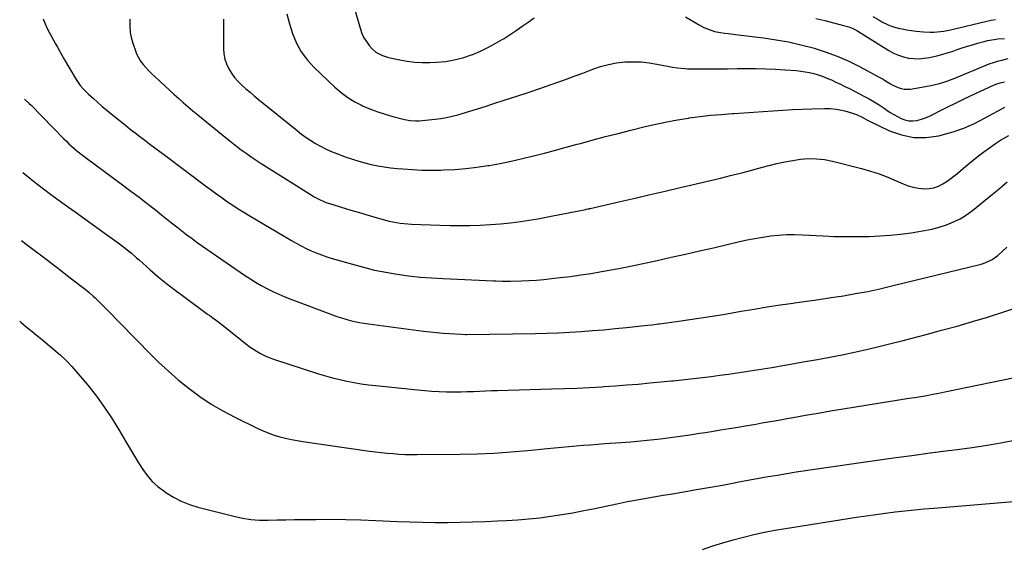
# Model space of a CAD drawing. Units: inches. Extents: x 1830944 to 1836349, y 458045 to 463367.
# Drawn here: x 1830977 to 1831599, y 459520 to 459853 of the extents above; entities that cross this region are included whole.
import ezdxf

# ---------------------------------------------------------------- set-up
doc = ezdxf.new("R2010")
doc.units = ezdxf.units.IN
doc.header["$MEASUREMENT"] = 0
doc.layers.add('7', color=7, linetype='Continuous')
doc.layers.add('8', color=7, linetype='Continuous')

msp = doc.modelspace()

# ---------------------------------------------------------------- linework, layer by layer
at = {"layer": '7', "color": 18}
for points in [[(1831188.97, 459859.51, 1954), (1831192.38, 459847.38, 1954), (1831193.38, 459844.58, 1954), (1831194.6, 459841.9, 1954), (1831196.18, 459839.41, 1954), (1831197.99, 459837.05, 1954), (1831199.83, 459834.95, 1954), (1831202.17, 459832.8, 1954), (1831206.42, 459830.59, 1954), (1831209.48, 459829.6, 1954), (1831211.05, 459829.22, 1954), (1831217.29, 459827.91, 1954), (1831222.01, 459827.1, 1954), (1831226.75, 459826.52, 1954), (1831231.52, 459826.29, 1954), (1831236.31, 459826.29, 1954), (1831240.53, 459826.44, 1954), (1831246.17, 459826.94, 1954), (1831251.73, 459827.81, 1954), (1831257.17, 459829.24, 1954), (1831262.54, 459831.04, 1954), (1831263.39, 459831.38, 1954), (1831268.2, 459833.43, 1954), (1831272.94, 459835.65, 1954), (1831277.54, 459838.13, 1954), (1831282.06, 459840.77, 1954), (1831283.16, 459841.45, 1954), (1831287.04, 459843.92, 1954), (1831290.88, 459846.45, 1954), (1831294.66, 459849.08, 1954), (1831298.39, 459851.76, 1954), (1831302.13, 459854.43, 1954)], [(1830992.04, 459853.75, 1962), (1830993.27, 459850.63, 1962), (1830994.9, 459847.3, 1962), (1830996.07, 459844.97, 1962), (1830997.26, 459842.66, 1962), (1830998.5, 459840.37, 1962), (1830999.76, 459838.1, 1962), (1831001.05, 459835.83, 1962), (1831002.35, 459833.57, 1962), (1831003.65, 459831.32, 1962), (1831004.95, 459829.06, 1962), (1831012.9, 459815.38, 1962), (1831015.38, 459811.74, 1962), (1831017.29, 459809.5, 1962), (1831020.41, 459806.39, 1962), (1831023.75, 459803.38, 1962), (1831026.53, 459800.91, 1962), (1831029.34, 459798.48, 1962), (1831032.19, 459796.09, 1962), (1831035.07, 459793.74, 1962), (1831043.99, 459786.58, 1962), (1831047.05, 459784.15, 1962), (1831050.12, 459781.75, 1962), (1831053.21, 459779.38, 1962), (1831056.33, 459777.04, 1962), (1831059.46, 459774.71, 1962), (1831062.58, 459772.37, 1962), (1831065.7, 459770.03, 1962), (1831068.82, 459767.69, 1962), (1831095.36, 459747.73, 1962), (1831097.55, 459746.09, 1962), (1831100.84, 459743.62, 1962), (1831104.19, 459741.25, 1962), (1831108.59, 459738.24, 1962), (1831111.94, 459735.99, 1962), (1831115.32, 459733.79, 1962), (1831118.74, 459731.66, 1962), (1831122.19, 459729.57, 1962), (1831148.84, 459713.76, 1962), (1831151.9, 459712.02, 1962), (1831155, 459710.35, 1962), (1831158.15, 459708.79, 1962), (1831161.34, 459707.3, 1962), (1831164.58, 459705.93, 1962), (1831167.86, 459704.66, 1962), (1831171.18, 459703.51, 1962), (1831174.54, 459702.46, 1962), (1831187.37, 459698.71, 1962), (1831194.38, 459696.81, 1962), (1831201.43, 459695.1, 1962), (1831208.54, 459693.68, 1962), (1831215.7, 459692.46, 1962), (1831222.9, 459691.49, 1962), (1831230.11, 459690.67, 1962), (1831237.35, 459690.08, 1962), (1831244.6, 459689.64, 1962), (1831276.58, 459688.23, 1962), (1831277.92, 459688.18, 1962), (1831281.94, 459688.06, 1962), (1831284.62, 459688.04, 1962), (1831285.96, 459688.06, 1962), (1831287.3, 459688.09, 1962), (1831294.13, 459688.29, 1962), (1831298.88, 459688.48, 1962), (1831303.62, 459688.76, 1962), (1831308.36, 459689.16, 1962), (1831313.09, 459689.63, 1962), (1831318.64, 459690.26, 1962), (1831325.19, 459691.06, 1962), (1831331.73, 459691.95, 1962), (1831338.25, 459692.96, 1962), (1831344.76, 459694.06, 1962), (1831355.63, 459696, 1962), (1831357.76, 459696.4, 1962), (1831360.93, 459697.04, 1962), (1831363.05, 459697.49, 1962), (1831364.11, 459697.72, 1962), (1831379.84, 459701.15, 1962), (1831388.77, 459703.12, 1962), (1831397.68, 459705.11, 1962), (1831406.59, 459707.14, 1962), (1831415.49, 459709.2, 1962), (1831431.79, 459713.01, 1962), (1831436.7, 459714.08, 1962), (1831441.63, 459715.06, 1962), (1831446.58, 459715.9, 1962), (1831451.56, 459716.64, 1962), (1831456.55, 459717.16, 1962), (1831461.55, 459717.5, 1962), (1831466.56, 459717.54, 1962), (1831471.58, 459717.4, 1962), (1831484.61, 459716.66, 1962), (1831491.68, 459716.36, 1962), (1831498.75, 459716.18, 1962), (1831505.83, 459716.19, 1962), (1831512.9, 459716.32, 1962), (1831513.73, 459716.35, 1962), (1831520.38, 459716.67, 1962), (1831527.02, 459717.15, 1962), (1831533.64, 459717.84, 1962), (1831540.25, 459718.68, 1962), (1831543.95, 459719.21, 1962), (1831548.67, 459720.02, 1962), (1831553.34, 459721.01, 1962), (1831557.96, 459722.25, 1962), (1831562.53, 459723.67, 1962), (1831566.94, 459725.44, 1962), (1831571.2, 459727.5, 1962), (1831575.21, 459730, 1962), (1831579.07, 459732.79, 1962), (1831591.65, 459742.97, 1962), (1831594.76, 459745.52, 1962), (1831597.85, 459748.1, 1962), (1831600.9, 459750.72, 1962)], [(1831105.93, 459853.68, 1958), (1831105.95, 459834.96, 1958), (1831106.21, 459831.65, 1958), (1831106.78, 459828.43, 1958), (1831107.85, 459825.33, 1958), (1831109.23, 459822.32, 1958), (1831111.01, 459819.48, 1958), (1831112.95, 459816.78, 1958), (1831115.16, 459814.28, 1958), (1831117.54, 459811.93, 1958), (1831120.13, 459809.63, 1958), (1831122.7, 459807.41, 1958), (1831125.31, 459805.22, 1958), (1831127.93, 459803.06, 1958), (1831152.44, 459783.18, 1958), (1831155.26, 459781, 1958), (1831158.13, 459778.89, 1958), (1831161.09, 459776.91, 1958), (1831164.11, 459775.01, 1958), (1831167.21, 459773.26, 1958), (1831170.38, 459771.63, 1958), (1831173.63, 459770.19, 1958), (1831176.94, 459768.86, 1958), (1831183.53, 459766.44, 1958), (1831187.42, 459765.1, 1958), (1831191.34, 459763.86, 1958), (1831195.31, 459762.78, 1958), (1831199.31, 459761.81, 1958), (1831203.35, 459760.99, 1958), (1831207.41, 459760.29, 1958), (1831211.48, 459759.74, 1958), (1831215.58, 459759.3, 1958), (1831219.27, 459758.97, 1958), (1831225.23, 459758.56, 1958), (1831231.19, 459758.28, 1958), (1831237.16, 459758.21, 1958), (1831243.13, 459758.29, 1958), (1831245.12, 459758.35, 1958), (1831252.08, 459758.7, 1958), (1831259.01, 459759.24, 1958), (1831265.92, 459760.07, 1958), (1831272.81, 459761.08, 1958), (1831273.65, 459761.22, 1958), (1831280.7, 459762.49, 1958), (1831287.73, 459763.89, 1958), (1831294.71, 459765.47, 1958), (1831301.67, 459767.17, 1958), (1831308.61, 459768.98, 1958), (1831315.54, 459770.81, 1958), (1831322.46, 459772.68, 1958), (1831329.37, 459774.56, 1958), (1831331.41, 459775.12, 1958), (1831339.35, 459777.27, 1958), (1831347.29, 459779.39, 1958), (1831355.25, 459781.45, 1958), (1831363.23, 459783.47, 1958), (1831372.23, 459785.71, 1958), (1831379.04, 459787.31, 1958), (1831385.89, 459788.76, 1958), (1831392.77, 459790.02, 1958), (1831399.68, 459791.14, 1958), (1831400.08, 459791.19, 1958), (1831406.82, 459792.09, 1958), (1831413.58, 459792.86, 1958), (1831420.35, 459793.45, 1958), (1831427.13, 459793.92, 1958), (1831428.43, 459794, 1958), (1831434.57, 459794.36, 1958), (1831440.71, 459794.76, 1958), (1831446.85, 459795.2, 1958), (1831452.98, 459795.67, 1958), (1831459.12, 459796.11, 1958), (1831465.26, 459796.48, 1958), (1831471.41, 459796.75, 1958), (1831477.56, 459796.95, 1958), (1831485.58, 459797.13, 1958), (1831489.22, 459797.05, 1958), (1831492.84, 459796.73, 1958), (1831496.41, 459796.07, 1958), (1831499.95, 459795.18, 1958), (1831504.45, 459793.82, 1958), (1831505.7, 459793.39, 1958), (1831509.23, 459791.66, 1958), (1831512.69, 459789.72, 1958), (1831513.88, 459789.13, 1958), (1831526.67, 459783.1, 1958), (1831534.27, 459780.44, 1958), (1831541.98, 459778.85, 1958), (1831549.85, 459778.86, 1958), (1831557.83, 459779.95, 1958), (1831559.83, 459780.43, 1958), (1831566.79, 459782.43, 1958), (1831573.61, 459784.78, 1958), (1831580.22, 459787.68, 1958), (1831586.69, 459790.94, 1958), (1831597.59, 459796.99, 1958), (1831599.44, 459797.93, 1958)], [(1831145.88, 459857.06, 1956), (1831147.61, 459850.74, 1956), (1831149.55, 459844.48, 1956), (1831152.06, 459838.52, 1956), (1831155.1, 459832.9, 1956), (1831158.93, 459827.78, 1956), (1831163.27, 459822.99, 1956), (1831176.23, 459810.68, 1956), (1831180.24, 459807.25, 1956), (1831184.43, 459804.1, 1956), (1831188.93, 459801.39, 1956), (1831193.61, 459798.96, 1956), (1831194.24, 459798.68, 1956), (1831198.81, 459796.75, 1956), (1831203.44, 459794.99, 1956), (1831208.15, 459793.48, 1956), (1831212.93, 459792.14, 1956), (1831220.29, 459790.3, 1956), (1831223.75, 459789.61, 1956), (1831227.26, 459789.29, 1956), (1831228.43, 459789.31, 1956), (1831229.6, 459789.39, 1956), (1831239.63, 459790.4, 1956), (1831243.24, 459790.87, 1956), (1831246.83, 459791.48, 1956), (1831250.38, 459792.28, 1956), (1831253.91, 459793.22, 1956), (1831256.61, 459794.03, 1956), (1831261.46, 459795.49, 1956), (1831266.3, 459796.97, 1956), (1831271.14, 459798.49, 1956), (1831275.97, 459800.02, 1956), (1831283.92, 459802.57, 1956), (1831291.2, 459804.94, 1956), (1831298.48, 459807.35, 1956), (1831305.73, 459809.81, 1956), (1831312.97, 459812.32, 1956), (1831316.52, 459813.56, 1956), (1831321.96, 459815.5, 1956), (1831327.39, 459817.48, 1956), (1831332.8, 459819.51, 1956), (1831338.2, 459821.59, 1956), (1831339.21, 459821.98, 1956), (1831344.14, 459823.66, 1956), (1831349.14, 459825.03, 1956), (1831354.24, 459825.94, 1956), (1831359.41, 459826.55, 1956), (1831359.87, 459826.59, 1956), (1831364.85, 459826.74, 1956), (1831369.81, 459826.62, 1956), (1831374.74, 459826.08, 1956), (1831379.66, 459825.26, 1956), (1831386.35, 459823.86, 1956), (1831389.47, 459823.26, 1956), (1831392.6, 459822.75, 1956), (1831397.33, 459822.33, 1956), (1831398.91, 459822.3, 1956), (1831412.26, 459822.28, 1956), (1831418.31, 459822.28, 1956), (1831424.35, 459822.3, 1956), (1831430.4, 459822.33, 1956), (1831436.44, 459822.37, 1956), (1831442.48, 459822.35, 1956), (1831448.52, 459822.23, 1956), (1831454.55, 459821.96, 1956), (1831460.58, 459821.6, 1956), (1831467.92, 459821.08, 1956), (1831470.67, 459820.8, 1956), (1831473.41, 459820.42, 1956), (1831476.11, 459819.88, 1956), (1831478.8, 459819.24, 1956), (1831481.45, 459818.45, 1956), (1831484.07, 459817.58, 1956), (1831486.65, 459816.58, 1956), (1831489.19, 459815.5, 1956), (1831489.89, 459815.18, 1956), (1831492.75, 459813.85, 1956), (1831495.6, 459812.5, 1956), (1831498.43, 459811.12, 1956), (1831501.25, 459809.7, 1956), (1831510.37, 459805.05, 1956), (1831513.65, 459803.29, 1956), (1831516.88, 459801.44, 1956), (1831520.03, 459799.46, 1956), (1831523.13, 459797.4, 1956), (1831524.91, 459796.16, 1956), (1831527.1, 459794.7, 1956), (1831529.34, 459793.31, 1956), (1831531.64, 459792.01, 1956), (1831533.97, 459790.78, 1956), (1831536.37, 459789.89, 1956), (1831538.81, 459789.34, 1956), (1831541.31, 459789.31, 1956), (1831543.85, 459789.63, 1956), (1831546.72, 459790.4, 1956), (1831549.32, 459791.25, 1956), (1831551.85, 459792.3, 1956), (1831554.33, 459793.47, 1956), (1831558.79, 459795.79, 1956), (1831563.49, 459798.18, 1956), (1831568.2, 459800.54, 1956), (1831572.94, 459802.84, 1956), (1831577.7, 459805.1, 1956), (1831589.44, 459810.57, 1956), (1831593.79, 459812.46, 1956), (1831596.45, 459813.37, 1956), (1831599.18, 459813.98, 1956)], [(1831397.83, 459855.13, 1954), (1831405.98, 459850.2, 1954), (1831409.23, 459848.43, 1954), (1831410.92, 459847.66, 1954), (1831414.39, 459846.36, 1954), (1831416.16, 459845.85, 1954), (1831419.8, 459845.15, 1954), (1831422.67, 459844.78, 1954), (1831424.86, 459844.5, 1954), (1831429.23, 459843.96, 1954), (1831447.04, 459841.77, 1954), (1831454.97, 459840.61, 1954), (1831462.85, 459839.21, 1954), (1831470.65, 459837.46, 1954), (1831478.41, 459835.47, 1954), (1831486.03, 459833.06, 1954), (1831493.53, 459830.31, 1954), (1831500.82, 459827.08, 1954), (1831507.98, 459823.52, 1954), (1831519.31, 459817.41, 1954), (1831522.5, 459815.6, 1954), (1831524.07, 459814.65, 1954), (1831527.19, 459812.73, 1954), (1831528.79, 459811.85, 1954), (1831532.11, 459810.33, 1954), (1831534.06, 459809.71, 1954), (1831535.89, 459809.35, 1954), (1831539.62, 459809.42, 1954), (1831547.08, 459810.55, 1954), (1831552.65, 459811.62, 1954), (1831558.14, 459812.95, 1954), (1831563.52, 459814.69, 1954), (1831568.82, 459816.7, 1954), (1831573.92, 459818.86, 1954), (1831576.95, 459820.14, 1954), (1831579.99, 459821.42, 1954), (1831583.02, 459822.7, 1954), (1831586.98, 459824.36, 1954), (1831589.58, 459825.38, 1954), (1831592.2, 459826.3, 1954), (1831594.87, 459827.09, 1954), (1831597.57, 459827.79, 1954), (1831601.48, 459828.65, 1954)], [(1831480.06, 459854.12, 1952), (1831485.69, 459852.72, 1952), (1831497.53, 459849.69, 1952), (1831500.84, 459848.7, 1952), (1831503.11, 459847.85, 1952), (1831505.87, 459846.45, 1952), (1831507.65, 459845.37, 1952), (1831508.53, 459844.83, 1952), (1831509.42, 459844.28, 1952), (1831526.26, 459833.78, 1952), (1831529.19, 459832.19, 1952), (1831532.2, 459830.83, 1952), (1831535.36, 459829.83, 1952), (1831538.6, 459829.06, 1952), (1831541.91, 459828.69, 1952), (1831545.21, 459828.58, 1952), (1831548.5, 459828.87, 1952), (1831551.78, 459829.43, 1952), (1831556.4, 459830.52, 1952), (1831559.68, 459831.35, 1952), (1831562.93, 459832.25, 1952), (1831566.16, 459833.26, 1952), (1831569.36, 459834.34, 1952), (1831572.56, 459835.44, 1952), (1831575.77, 459836.49, 1952), (1831579, 459837.48, 1952), (1831582.25, 459838.42, 1952), (1831586.36, 459839.56, 1952), (1831588.48, 459840.08, 1952), (1831592.76, 459840.85, 1952), (1831594.93, 459841.09, 1952), (1831599.21, 459841.46, 1952)], [(1830980.21, 459803.1, 1964), (1830983.29, 459800.35, 1964), (1830984.44, 459799.22, 1964), (1831005.17, 459778.02, 1964), (1831006.75, 459776.45, 1964), (1831008.35, 459774.91, 1964), (1831011.65, 459771.94, 1964), (1831013.35, 459770.5, 1964), (1831016.82, 459767.73, 1964), (1831018.6, 459766.38, 1964), (1831042.23, 459748.89, 1964), (1831047.45, 459744.98, 1964), (1831052.65, 459741.04, 1964), (1831057.81, 459737.05, 1964), (1831062.95, 459733.03, 1964), (1831066.77, 459730.02, 1964), (1831069.98, 459727.48, 1964), (1831073.18, 459724.94, 1964), (1831076.39, 459722.41, 1964), (1831079.6, 459719.87, 1964), (1831082.83, 459717.37, 1964), (1831086.09, 459714.91, 1964), (1831089.4, 459712.51, 1964), (1831092.75, 459710.16, 1964), (1831119.18, 459691.93, 1964), (1831122.64, 459689.64, 1964), (1831126.15, 459687.43, 1964), (1831129.74, 459685.35, 1964), (1831133.39, 459683.36, 1964), (1831137.1, 459681.5, 1964), (1831140.86, 459679.73, 1964), (1831144.68, 459678.11, 1964), (1831148.54, 459676.58, 1964), (1831174.87, 459666.69, 1964), (1831177.63, 459665.71, 1964), (1831180.41, 459664.79, 1964), (1831183.21, 459663.97, 1964), (1831186.04, 459663.21, 1964), (1831188.89, 459662.56, 1964), (1831191.76, 459661.96, 1964), (1831194.64, 459661.47, 1964), (1831197.54, 459661.04, 1964), (1831232.3, 459656.52, 1964), (1831236.4, 459656.02, 1964), (1831240.5, 459655.59, 1964), (1831244.61, 459655.24, 1964), (1831248.73, 459654.94, 1964), (1831256.08, 459654.48, 1964), (1831258.76, 459654.4, 1964), (1831259.21, 459654.4, 1964), (1831259.66, 459654.4, 1964), (1831303.07, 459655, 1964), (1831310.28, 459655.17, 1964), (1831317.48, 459655.41, 1964), (1831324.67, 459655.78, 1964), (1831331.87, 459656.23, 1964), (1831339.05, 459656.78, 1964), (1831346.23, 459657.39, 1964), (1831353.41, 459658.07, 1964), (1831360.58, 459658.82, 1964), (1831373.73, 459660.25, 1964), (1831376.61, 459660.56, 1964), (1831379.48, 459660.89, 1964), (1831380.44, 459661, 1964), (1831381.4, 459661.13, 1964), (1831393.55, 459662.75, 1964), (1831400.57, 459663.74, 1964), (1831407.59, 459664.78, 1964), (1831414.59, 459665.9, 1964), (1831421.59, 459667.08, 1964), (1831433, 459669.08, 1964), (1831441.15, 459670.46, 1964), (1831449.31, 459671.78, 1964), (1831457.48, 459673.01, 1964), (1831465.66, 459674.17, 1964), (1831466.55, 459674.29, 1964), (1831474.29, 459675.38, 1964), (1831482.03, 459676.5, 1964), (1831489.76, 459677.66, 1964), (1831497.49, 459678.85, 1964), (1831505.19, 459680.17, 1964), (1831512.87, 459681.61, 1964), (1831520.51, 459683.25, 1964), (1831528.12, 459685.02, 1964), (1831584.58, 459698.88, 1964), (1831587.4, 459699.75, 1964), (1831591.37, 459701.68, 1964), (1831594.93, 459704.29, 1964), (1831600.64, 459709.44, 1964)], [(1830979.23, 459756.76, 1966), (1830979.26, 459756.73, 1966), (1830983.56, 459753.18, 1966), (1830987.93, 459749.72, 1966), (1830992.33, 459746.3, 1966), (1830996.8, 459742.96, 1966), (1831001.3, 459739.68, 1966), (1831006.04, 459736.28, 1966), (1831012.18, 459731.88, 1966), (1831018.31, 459727.48, 1966), (1831024.44, 459723.07, 1966), (1831030.57, 459718.67, 1966), (1831039.34, 459712.36, 1966), (1831042.78, 459709.79, 1966), (1831046.11, 459707.08, 1966), (1831047.75, 459705.69, 1966), (1831051, 459702.88, 1966), (1831052.62, 459701.47, 1966), (1831059.6, 459695.31, 1966), (1831064.77, 459690.88, 1966), (1831070.01, 459686.56, 1966), (1831075.37, 459682.38, 1966), (1831080.82, 459678.3, 1966), (1831095.95, 459667.29, 1966), (1831097.35, 459666.27, 1966), (1831100.14, 459664.23, 1966), (1831102.91, 459662.17, 1966), (1831104.29, 459661.13, 1966), (1831107, 459658.99, 1966), (1831120.99, 459647.78, 1966), (1831122.88, 459646.34, 1966), (1831124.83, 459644.98, 1966), (1831128.9, 459642.53, 1966), (1831133.18, 459640.46, 1966), (1831135.38, 459639.58, 1966), (1831137.62, 459638.79, 1966), (1831165.93, 459629.57, 1966), (1831170.36, 459628.21, 1966), (1831174.82, 459626.96, 1966), (1831179.33, 459625.87, 1966), (1831183.86, 459624.88, 1966), (1831188.42, 459624.04, 1966), (1831192.99, 459623.28, 1966), (1831197.59, 459622.64, 1966), (1831202.19, 459622.09, 1966), (1831228.41, 459619.29, 1966), (1831233.02, 459618.87, 1966), (1831237.64, 459618.53, 1966), (1831242.26, 459618.31, 1966), (1831246.89, 459618.18, 1966), (1831248.56, 459618.16, 1966), (1831252.36, 459618.14, 1966), (1831256.16, 459618.17, 1966), (1831259.95, 459618.26, 1966), (1831263.75, 459618.41, 1966), (1831267.54, 459618.57, 1966), (1831271.34, 459618.73, 1966), (1831275.14, 459618.86, 1966), (1831278.93, 459618.98, 1966), (1831313.22, 459619.96, 1966), (1831321.14, 459620.22, 1966), (1831329.06, 459620.53, 1966), (1831336.98, 459620.92, 1966), (1831344.89, 459621.36, 1966), (1831346.21, 459621.43, 1966), (1831353.46, 459621.91, 1966), (1831360.7, 459622.44, 1966), (1831367.94, 459623.05, 1966), (1831375.17, 459623.71, 1966), (1831388.99, 459625.06, 1966), (1831389.96, 459625.16, 1966), (1831391.56, 459625.33, 1966), (1831408.45, 459627.26, 1966), (1831413.95, 459627.91, 1966), (1831419.46, 459628.6, 1966), (1831424.95, 459629.34, 1966), (1831430.44, 459630.12, 1966), (1831435.93, 459630.95, 1966), (1831441.41, 459631.8, 1966), (1831446.88, 459632.69, 1966), (1831452.35, 459633.6, 1966), (1831473.33, 459637.2, 1966), (1831481.12, 459638.58, 1966), (1831488.89, 459640.03, 1966), (1831496.64, 459641.59, 1966), (1831504.38, 459643.21, 1966), (1831512.1, 459644.93, 1966), (1831519.8, 459646.72, 1966), (1831527.48, 459648.61, 1966), (1831535.14, 459650.56, 1966), (1831549.81, 459654.4, 1966), (1831559.53, 459657, 1966), (1831569.23, 459659.68, 1966), (1831578.91, 459662.46, 1966), (1831588.56, 459665.31, 1966), (1831589.78, 459665.68, 1966), (1831598.74, 459668.57, 1966), (1831607.62, 459671.7, 1966)], [(1830978.31, 459713.65, 1968), (1830981.27, 459711.4, 1968), (1830984.66, 459708.85, 1968), (1830988.06, 459706.32, 1968), (1830990.35, 459704.62, 1968), (1830994.89, 459701.22, 1968), (1830999.4, 459697.81, 1968), (1831003.89, 459694.35, 1968), (1831008.37, 459690.87, 1968), (1831018.49, 459682.92, 1968), (1831021.1, 459680.81, 1968), (1831023.63, 459678.6, 1968), (1831024.86, 459677.47, 1968), (1831027.28, 459675.14, 1968), (1831028.47, 459673.96, 1968), (1831034.75, 459667.55, 1968), (1831039.07, 459663.15, 1968), (1831043.39, 459658.75, 1968), (1831047.7, 459654.34, 1968), (1831052.01, 459649.93, 1968), (1831058.85, 459642.93, 1968), (1831064.93, 459636.94, 1968), (1831071.17, 459631.13, 1968), (1831077.62, 459625.57, 1968), (1831084.23, 459620.17, 1968), (1831091.1, 459615.13, 1968), (1831098.16, 459610.39, 1968), (1831105.49, 459606.1, 1968), (1831113.02, 459602.12, 1968), (1831127.67, 459594.94, 1968), (1831131.05, 459593.4, 1968), (1831134.49, 459591.99, 1968), (1831138, 459590.78, 1968), (1831141.57, 459589.7, 1968), (1831145.18, 459588.79, 1968), (1831148.81, 459587.97, 1968), (1831152.47, 459587.29, 1968), (1831156.15, 459586.69, 1968), (1831198.15, 459580.73, 1968), (1831201.89, 459580.23, 1968), (1831205.63, 459579.78, 1968), (1831209.38, 459579.39, 1968), (1831213.14, 459579.06, 1968), (1831216.9, 459578.8, 1968), (1831220.66, 459578.62, 1968), (1831224.43, 459578.53, 1968), (1831228.2, 459578.52, 1968), (1831255.33, 459578.79, 1968), (1831266.07, 459579.03, 1968), (1831276.8, 459579.46, 1968), (1831287.51, 459580.17, 1968), (1831298.22, 459581.07, 1968), (1831310.56, 459582.27, 1968), (1831315.09, 459582.7, 1968), (1831319.62, 459583.12, 1968), (1831324.14, 459583.53, 1968), (1831328.67, 459583.94, 1968), (1831333.21, 459584.32, 1968), (1831337.74, 459584.69, 1968), (1831342.27, 459585.05, 1968), (1831346.81, 459585.38, 1968), (1831356.98, 459586.12, 1968), (1831363.21, 459586.62, 1968), (1831369.45, 459587.17, 1968), (1831375.67, 459587.8, 1968), (1831381.89, 459588.49, 1968), (1831388.1, 459589.25, 1968), (1831394.3, 459590.07, 1968), (1831400.49, 459590.96, 1968), (1831406.67, 459591.91, 1968), (1831408.7, 459592.23, 1968), (1831414.27, 459593.12, 1968), (1831419.83, 459594.03, 1968), (1831425.39, 459594.95, 1968), (1831430.95, 459595.88, 1968), (1831434.18, 459596.43, 1968), (1831438.12, 459597.1, 1968), (1831442.07, 459597.77, 1968), (1831446.01, 459598.45, 1968), (1831449.95, 459599.13, 1968), (1831453.89, 459599.81, 1968), (1831457.83, 459600.51, 1968), (1831461.77, 459601.2, 1968), (1831465.71, 459601.9, 1968), (1831473.61, 459603.32, 1968), (1831481.5, 459604.71, 1968), (1831489.39, 459606.07, 1968), (1831497.29, 459607.38, 1968), (1831505.2, 459608.67, 1968), (1831531.23, 459612.81, 1968), (1831535.02, 459613.42, 1968), (1831538.81, 459614.02, 1968), (1831542.59, 459614.63, 1968), (1831546.38, 459615.24, 1968), (1831550.16, 459615.88, 1968), (1831553.93, 459616.55, 1968), (1831557.7, 459617.27, 1968), (1831561.46, 459618.02, 1968), (1831612.62, 459628.64, 1968)], [(1831408.55, 459518.54, 1972), (1831414.95, 459520.73, 1972), (1831421.38, 459522.79, 1972), (1831427.87, 459524.66, 1972), (1831434.41, 459526.38, 1972), (1831440.99, 459527.93, 1972), (1831447.6, 459529.35, 1972), (1831454.24, 459530.61, 1972), (1831460.9, 459531.75, 1972), (1831505.8, 459538.84, 1972), (1831511.88, 459539.76, 1972), (1831517.96, 459540.63, 1972), (1831524.05, 459541.44, 1972), (1831530.15, 459542.2, 1972), (1831536.26, 459542.89, 1972), (1831542.37, 459543.54, 1972), (1831548.49, 459544.12, 1972), (1831554.61, 459544.65, 1972), (1831615.02, 459549.62, 1972)]]:
    msp.add_polyline3d(points, dxfattribs=at)
at = {"layer": '8', "color": 18}
for points in [[(1831046.85, 459853.62, 1960), (1831046.81, 459849.42, 1960), (1831047.1, 459845.26, 1960), (1831047.9, 459841.17, 1960), (1831049.03, 459837.13, 1960), (1831050.07, 459834.12, 1960), (1831051.07, 459831.68, 1960), (1831052.23, 459829.34, 1960), (1831053.64, 459827.13, 1960), (1831055.21, 459825.01, 1960), (1831056.95, 459823.01, 1960), (1831058.74, 459821.05, 1960), (1831060.6, 459819.16, 1960), (1831062.51, 459817.32, 1960), (1831065.94, 459814.15, 1960), (1831068.86, 459811.46, 1960), (1831071.78, 459808.78, 1960), (1831074.71, 459806.1, 1960), (1831077.65, 459803.44, 1960), (1831080.61, 459800.8, 1960), (1831083.6, 459798.2, 1960), (1831086.63, 459795.64, 1960), (1831089.69, 459793.12, 1960), (1831108.1, 459778.19, 1960), (1831111.11, 459775.8, 1960), (1831114.14, 459773.44, 1960), (1831117.21, 459771.13, 1960), (1831120.3, 459768.86, 1960), (1831123.43, 459766.64, 1960), (1831126.6, 459764.47, 1960), (1831129.8, 459762.35, 1960), (1831133.03, 459760.27, 1960), (1831161.27, 459742.5, 1960), (1831162.89, 459741.53, 1960), (1831166.23, 459739.78, 1960), (1831169.7, 459738.28, 1960), (1831171.47, 459737.6, 1960), (1831175.05, 459736.41, 1960), (1831179.59, 459735.04, 1960), (1831183.67, 459733.82, 1960), (1831187.75, 459732.59, 1960), (1831191.83, 459731.37, 1960), (1831195.91, 459730.16, 1960), (1831205.87, 459727.2, 1960), (1831210.49, 459725.98, 1960), (1831212.83, 459725.5, 1960), (1831217.54, 459724.73, 1960), (1831222.3, 459724.26, 1960), (1831224.69, 459724.13, 1960), (1831242.54, 459723.47, 1960), (1831248.94, 459723.3, 1960), (1831255.34, 459723.23, 1960), (1831261.74, 459723.28, 1960), (1831268.14, 459723.43, 1960), (1831274.53, 459723.76, 1960), (1831280.9, 459724.25, 1960), (1831287.26, 459724.96, 1960), (1831293.6, 459725.83, 1960), (1831304.56, 459727.54, 1960), (1831306.67, 459727.89, 1960), (1831309.83, 459728.51, 1960), (1831312.99, 459729.13, 1960), (1831334.72, 459733.41, 1960), (1831335.08, 459733.48, 1960), (1831336.14, 459733.7, 1960), (1831336.85, 459733.85, 1960), (1831337.21, 459733.93, 1960), (1831337.56, 459734.01, 1960), (1831356.41, 459738.36, 1960), (1831365.93, 459740.55, 1960), (1831375.45, 459742.75, 1960), (1831384.96, 459744.95, 1960), (1831394.48, 459747.14, 1960), (1831400.83, 459748.61, 1960), (1831407.17, 459750.1, 1960), (1831413.5, 459751.61, 1960), (1831419.82, 459753.16, 1960), (1831426.13, 459754.74, 1960), (1831427.89, 459755.18, 1960), (1831433.32, 459756.58, 1960), (1831438.74, 459757.99, 1960), (1831444.14, 459759.44, 1960), (1831449.55, 459760.91, 1960), (1831450.51, 459761.18, 1960), (1831455.45, 459762.42, 1960), (1831460.42, 459763.52, 1960), (1831465.43, 459764.4, 1960), (1831470.47, 459765.14, 1960), (1831475.52, 459765.48, 1960), (1831480.54, 459765.44, 1960), (1831485.53, 459764.85, 1960), (1831490.49, 459763.88, 1960), (1831508.95, 459759.19, 1960), (1831514.53, 459757.62, 1960), (1831520.06, 459755.85, 1960), (1831525.48, 459753.79, 1960), (1831530.83, 459751.55, 1960), (1831535.27, 459749.54, 1960), (1831538.4, 459748.34, 1960), (1831541.58, 459747.37, 1960), (1831544.86, 459746.77, 1960), (1831548.62, 459746.39, 1960), (1831551.7, 459746.52, 1960), (1831554.69, 459747.01, 1960), (1831557.54, 459748.06, 1960), (1831560.29, 459749.46, 1960), (1831562.92, 459751.22, 1960), (1831565.49, 459753.05, 1960), (1831567.99, 459754.99, 1960), (1831570.44, 459757, 1960), (1831576.08, 459761.84, 1960), (1831579.39, 459764.59, 1960), (1831582.75, 459767.28, 1960), (1831586.19, 459769.87, 1960), (1831589.68, 459772.38, 1960), (1831593.46, 459775.03, 1960), (1831596.79, 459777.23, 1960), (1831598.5, 459778.26, 1960), (1831601.99, 459780.18, 1960)], [(1831515.99, 459855.39, 1950), (1831519.84, 459853.11, 1950), (1831521.78, 459852.01, 1950), (1831525.74, 459849.97, 1950), (1831527.79, 459849.13, 1950), (1831532.07, 459847.96, 1950), (1831534.61, 459847.47, 1950), (1831537.55, 459846.94, 1950), (1831540.5, 459846.48, 1950), (1831543.46, 459846.1, 1950), (1831548.09, 459845.62, 1950), (1831552.37, 459845.4, 1950), (1831554.51, 459845.45, 1950), (1831558.78, 459845.79, 1950), (1831560.91, 459846.08, 1950), (1831565.11, 459846.92, 1950), (1831588.1, 459852.38, 1950), (1831590.83, 459852.96, 1950), (1831593.56, 459853.44, 1950)], [(1830977.24, 459662.82, 1970), (1830978.15, 459662, 1970), (1830982.27, 459658.58, 1970), (1830985.02, 459656.3, 1970), (1830987.77, 459654.02, 1970), (1830990.52, 459651.73, 1970), (1830993.27, 459649.44, 1970), (1831000.02, 459643.82, 1970), (1831003.05, 459641.21, 1970), (1831005.99, 459638.5, 1970), (1831007.41, 459637.09, 1970), (1831010.14, 459634.18, 1970), (1831011.45, 459632.67, 1970), (1831020.2, 459622.23, 1970), (1831025.67, 459615.35, 1970), (1831030.89, 459608.29, 1970), (1831035.73, 459600.97, 1970), (1831040.33, 459593.47, 1970), (1831044.72, 459585.87, 1970), (1831047.21, 459581.63, 1970), (1831049.74, 459577.42, 1970), (1831052.33, 459573.25, 1970), (1831054.97, 459569.1, 1970), (1831057.84, 459565.17, 1970), (1831060.99, 459561.52, 1970), (1831064.56, 459558.26, 1970), (1831068.4, 459555.28, 1970), (1831069.55, 459554.49, 1970), (1831074.31, 459551.58, 1970), (1831079.22, 459549.03, 1970), (1831084.38, 459547.01, 1970), (1831089.69, 459545.34, 1970), (1831112.5, 459539.47, 1970), (1831117.87, 459538.33, 1970), (1831123.28, 459537.49, 1970), (1831128.74, 459537.11, 1970), (1831134.23, 459537.04, 1970), (1831139.75, 459537.19, 1970), (1831145.28, 459537.31, 1970), (1831150.8, 459537.4, 1970), (1831156.32, 459537.47, 1970), (1831164.24, 459537.55, 1970), (1831173.72, 459537.56, 1970), (1831183.2, 459537.46, 1970), (1831192.68, 459537.21, 1970), (1831202.16, 459536.85, 1970), (1831215.77, 459536.22, 1970), (1831223.69, 459535.92, 1970), (1831231.6, 459535.71, 1970), (1831239.52, 459535.63, 1970), (1831247.44, 459535.64, 1970), (1831255.36, 459535.77, 1970), (1831263.27, 459535.95, 1970), (1831271.19, 459536.21, 1970), (1831279.1, 459536.54, 1970), (1831284.74, 459536.8, 1970), (1831291.76, 459537.23, 1970), (1831298.77, 459537.8, 1970), (1831305.75, 459538.58, 1970), (1831312.73, 459539.49, 1970), (1831319.68, 459540.58, 1970), (1831326.62, 459541.75, 1970), (1831333.53, 459543.06, 1970), (1831340.43, 459544.45, 1970), (1831354.28, 459547.37, 1970), (1831360.13, 459548.57, 1970), (1831365.99, 459549.71, 1970), (1831371.86, 459550.78, 1970), (1831377.75, 459551.8, 1970), (1831383.64, 459552.78, 1970), (1831389.53, 459553.76, 1970), (1831395.42, 459554.76, 1970), (1831401.31, 459555.75, 1970), (1831402.15, 459555.89, 1970), (1831408.46, 459556.98, 1970), (1831414.76, 459558.09, 1970), (1831421.06, 459559.23, 1970), (1831427.35, 459560.4, 1970), (1831432.46, 459561.36, 1970), (1831438.3, 459562.44, 1970), (1831444.14, 459563.5, 1970), (1831449.99, 459564.53, 1970), (1831455.84, 459565.55, 1970), (1831461.7, 459566.53, 1970), (1831467.56, 459567.47, 1970), (1831473.43, 459568.37, 1970), (1831479.31, 459569.24, 1970), (1831517.41, 459574.74, 1970), (1831529.02, 459576.38, 1970), (1831540.63, 459577.98, 1970), (1831552.26, 459579.53, 1970), (1831563.89, 459581.03, 1970), (1831567.56, 459581.49, 1970), (1831577.34, 459582.83, 1970), (1831587.1, 459584.29, 1970), (1831596.83, 459585.95, 1970), (1831606.54, 459587.74, 1970)]]:
    msp.add_polyline3d(points, dxfattribs=at)

doc.saveas('drawing.dxf')
